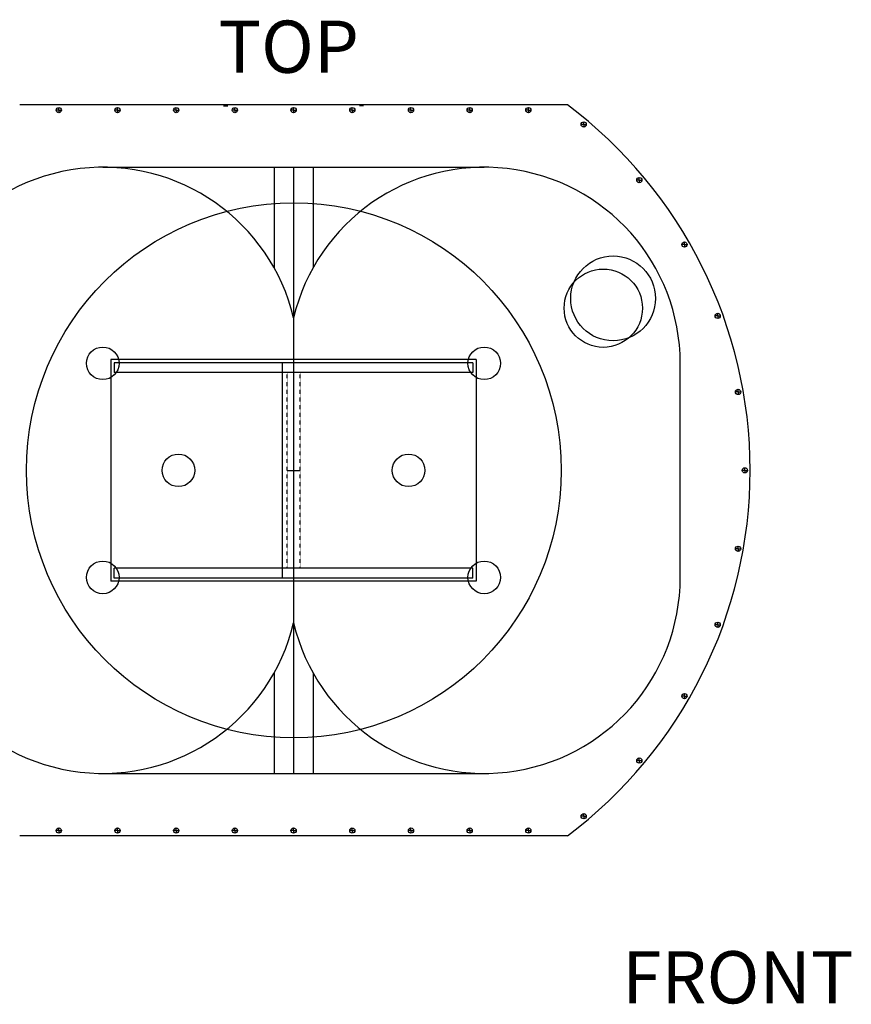
# Model space of a CAD drawing. Extents: x -3504 to 18716, y -6126 to -769.
# Drawn here: x 1374 to 2649, y -2387 to -878 of the extents above; entities that cross this region are included whole.
import ezdxf

# ---------------------------------------------------------------- set-up
doc = ezdxf.new("R2010")
doc.units = 0
doc.header["$MEASUREMENT"] = 0
doc.linetypes.add('HIDDEN', pattern=[0.25, 0.125, -0.125])
for name, color, linetype in [('DEWARASSY', 253, 'CONTINUOUS'), ('insulator', 161, 'CONTINUOUS'), ('OPTICALBENCH', 241, 'CONTINUOUS'), ('turret', 140, 'CONTINUOUS')]:
    doc.layers.add(name, color=color, linetype=linetype)

msp = doc.modelspace()

# ---------------------------------------------------------------- linework, layer by layer
at = {"layer": 'DEWARASSY', "linetype": 'Continuous'}
for points in [[(2214.192, -1008.884), (1374.192, -1008.884)], [(1686.842, -1010.284), (1693.192, -1010.284)], [(1901.542, -1010.284), (1895.192, -1010.284)], [(1434.158, -1016.884), (1431.328, -1016.884)], [(1434.175, -1016.884), (1434.209, -1016.884)], [(1434.175, -1016.884), (1434.209, -1016.884)], [(1434.192, -1016.851), (1434.192, -1014.021)], [(1434.192, -1016.901), (1434.192, -1016.867)], [(1434.192, -1016.901), (1434.192, -1016.867)], [(1434.192, -1016.918), (1434.192, -1019.748)], [(1434.225, -1016.884), (1437.055, -1016.884)], [(1524.158, -1016.884), (1520.175, -1016.884)], [(1524.175, -1016.884), (1524.209, -1016.884)], [(1524.192, -1016.851), (1524.192, -1012.867)], [(1524.192, -1016.901), (1524.192, -1016.867)], [(1524.192, -1016.918), (1524.192, -1020.901)], [(1524.225, -1016.884), (1528.209, -1016.884)], [(1614.158, -1016.884), (1611.328, -1016.884)], [(1614.175, -1016.884), (1614.209, -1016.884)], [(1614.192, -1016.851), (1614.192, -1014.021)], [(1614.192, -1016.901), (1614.192, -1016.867)], [(1614.192, -1016.918), (1614.192, -1019.748)], [(1614.225, -1016.884), (1617.055, -1016.884)], [(1704.158, -1016.884), (1701.328, -1016.884)], [(1704.175, -1016.884), (1704.209, -1016.884)], [(1704.192, -1016.851), (1704.192, -1014.021)], [(1704.192, -1016.901), (1704.192, -1016.867)], [(1704.192, -1016.918), (1704.192, -1019.748)], [(1704.225, -1016.884), (1707.055, -1016.884)], [(1794.158, -1016.884), (1790.175, -1016.884)], [(1794.175, -1016.884), (1794.209, -1016.884)], [(1794.192, -1016.851), (1794.192, -1012.867)], [(1794.192, -1016.901), (1794.192, -1016.867)], [(1794.192, -1016.918), (1794.192, -1020.901)], [(1794.225, -1016.884), (1798.209, -1016.884)], [(1884.158, -1016.884), (1880.175, -1016.884)], [(1884.175, -1016.884), (1884.209, -1016.884)], [(1884.192, -1016.851), (1884.192, -1012.867)], [(1884.192, -1016.901), (1884.192, -1016.867)], [(1884.192, -1016.918), (1884.192, -1020.901)], [(1884.225, -1016.884), (1888.209, -1016.884)], [(1974.158, -1016.884), (1970.175, -1016.884)], [(1974.175, -1016.884), (1974.209, -1016.884)], [(1974.192, -1016.851), (1974.192, -1012.867)], [(1974.192, -1016.901), (1974.192, -1016.867)], [(1974.192, -1016.918), (1974.192, -1020.901)], [(1974.225, -1016.884), (1978.209, -1016.884)], [(2064.158, -1016.884), (2060.175, -1016.884)], [(2064.175, -1016.884), (2064.209, -1016.884)], [(2064.192, -1016.851), (2064.192, -1012.867)], [(2064.192, -1016.901), (2064.192, -1016.867)], [(2064.192, -1016.918), (2064.192, -1020.901)], [(2064.225, -1016.884), (2068.209, -1016.884)], [(2154.158, -1016.884), (2150.175, -1016.884)], [(2154.175, -1016.884), (2154.209, -1016.884)], [(2154.192, -1016.851), (2154.192, -1012.867)], [(2154.192, -1016.901), (2154.192, -1016.867)], [(2154.192, -1016.918), (2154.192, -1020.901)], [(2154.225, -1016.884), (2158.209, -1016.884)], [(2238.967, -1038.781), (2234.984, -1038.781)], [(2238.984, -1038.781), (2239.018, -1038.781)], [(2239.001, -1038.748), (2239.001, -1034.765)], [(2239.001, -1038.798), (2239.001, -1038.765)], [(2239.001, -1038.815), (2239.001, -1042.798)], [(2239.034, -1038.781), (2243.018, -1038.781)], [(2324.261, -1124.075), (2320.278, -1124.075)], [(2324.278, -1124.075), (2324.311, -1124.075)], [(2324.294, -1124.042), (2324.294, -1120.058)], [(2324.294, -1124.092), (2324.294, -1124.058)], [(2324.294, -1124.109), (2324.294, -1128.092)], [(2324.328, -1124.075), (2328.311, -1124.075)], [(2393.481, -1222.851), (2393.481, -1218.867)], [(2393.448, -1222.884), (2389.464, -1222.884)], [(2393.464, -1222.884), (2393.498, -1222.884)], [(2393.481, -1222.901), (2393.481, -1222.867)], [(2393.481, -1222.918), (2393.481, -1226.901)], [(2393.515, -1222.884), (2397.498, -1222.884)], [(2444.425, -1332.206), (2440.442, -1332.206)], [(2444.442, -1332.206), (2444.476, -1332.206)], [(2444.459, -1332.173), (2444.459, -1328.189)], [(2444.459, -1332.223), (2444.459, -1332.189)], [(2444.459, -1332.24), (2444.459, -1336.223)], [(2444.493, -1332.206), (2448.476, -1332.206)], [(2475.679, -1448.686), (2475.679, -1444.703)], [(2475.645, -1448.72), (2471.662, -1448.72)], [(2475.662, -1448.72), (2475.696, -1448.72)], [(2475.679, -1448.737), (2475.679, -1448.703)], [(2475.679, -1448.753), (2475.679, -1452.737)], [(2475.712, -1448.72), (2479.696, -1448.72)], [(2486.158, -1568.884), (2482.175, -1568.884)], [(2486.175, -1568.884), (2486.209, -1568.884)], [(2486.192, -1568.851), (2486.192, -1564.867)], [(2486.192, -1568.901), (2486.192, -1568.867)], [(2486.192, -1568.918), (2486.192, -1572.901)], [(2486.225, -1568.884), (2490.209, -1568.884)], [(2475.645, -1689.049), (2471.662, -1689.049)], [(2475.662, -1689.049), (2475.696, -1689.049)], [(2475.679, -1689.015), (2475.679, -1685.032)], [(2475.679, -1689.066), (2475.679, -1689.032)], [(2475.679, -1689.082), (2475.679, -1693.066)], [(2475.712, -1689.049), (2479.696, -1689.049)], [(2444.425, -1805.562), (2440.442, -1805.562)], [(2444.442, -1805.562), (2444.476, -1805.562)], [(2444.459, -1805.529), (2444.459, -1801.545)], [(2444.459, -1805.579), (2444.459, -1805.545)], [(2444.459, -1805.596), (2444.459, -1809.579)], [(2444.493, -1805.562), (2448.476, -1805.562)], [(2393.448, -1914.884), (2389.464, -1914.884)], [(2393.464, -1914.884), (2393.498, -1914.884)], [(2393.481, -1914.851), (2393.481, -1910.867)], [(2393.481, -1914.901), (2393.481, -1914.867)], [(2393.481, -1914.918), (2393.481, -1918.901)], [(2393.515, -1914.884), (2397.498, -1914.884)], [(2324.261, -2013.693), (2320.278, -2013.693)], [(2324.278, -2013.693), (2324.311, -2013.693)], [(2324.294, -2013.66), (2324.294, -2009.676)], [(2324.294, -2013.71), (2324.294, -2013.676)], [(2324.294, -2013.727), (2324.294, -2017.71)], [(2324.328, -2013.693), (2328.311, -2013.693)], [(2239.001, -2098.953), (2239.001, -2094.97)], [(2238.967, -2098.987), (2234.984, -2098.987)], [(2238.984, -2098.987), (2239.018, -2098.987)], [(2239.001, -2099.004), (2239.001, -2098.97)], [(2239.001, -2099.021), (2239.001, -2103.004)], [(2239.034, -2098.987), (2243.018, -2098.987)], [(1434.158, -2120.884), (1430.175, -2120.884)], [(1434.175, -2120.884), (1434.209, -2120.884)], [(1434.192, -2120.851), (1434.192, -2116.867)], [(1434.192, -2120.901), (1434.192, -2120.867)], [(1434.192, -2120.918), (1434.192, -2124.901)], [(1434.225, -2120.884), (1438.209, -2120.884)], [(1524.158, -2120.884), (1520.175, -2120.884)], [(1524.175, -2120.884), (1524.209, -2120.884)], [(1524.192, -2120.851), (1524.192, -2116.867)], [(1524.192, -2120.901), (1524.192, -2120.867)], [(1524.192, -2120.918), (1524.192, -2124.901)], [(1524.225, -2120.884), (1528.209, -2120.884)], [(1614.158, -2120.884), (1610.175, -2120.884)], [(1614.175, -2120.884), (1614.209, -2120.884)], [(1614.192, -2120.851), (1614.192, -2116.867)], [(1614.192, -2120.901), (1614.192, -2120.867)], [(1614.192, -2120.918), (1614.192, -2124.901)], [(1614.225, -2120.884), (1618.209, -2120.884)], [(1704.158, -2120.884), (1700.175, -2120.884)], [(1704.175, -2120.884), (1704.209, -2120.884)], [(1704.192, -2120.851), (1704.192, -2116.867)], [(1704.192, -2120.901), (1704.192, -2120.867)], [(1704.192, -2120.918), (1704.192, -2124.901)], [(1704.225, -2120.884), (1708.209, -2120.884)], [(1794.158, -2120.884), (1790.175, -2120.884)], [(1794.175, -2120.884), (1794.209, -2120.884)], [(1794.192, -2120.851), (1794.192, -2116.867)], [(1794.192, -2120.901), (1794.192, -2120.867)], [(1794.192, -2120.918), (1794.192, -2124.901)], [(1794.225, -2120.884), (1798.209, -2120.884)], [(1884.158, -2120.884), (1881.328, -2120.884)], [(1884.175, -2120.884), (1884.209, -2120.884)], [(1884.192, -2120.851), (1884.192, -2118.021)], [(1884.192, -2120.901), (1884.192, -2120.867)], [(1884.192, -2120.918), (1884.192, -2123.748)], [(1884.225, -2120.884), (1887.055, -2120.884)], [(1974.158, -2120.884), (1971.328, -2120.884)], [(1974.175, -2120.884), (1974.209, -2120.884)], [(1974.192, -2120.851), (1974.192, -2118.021)], [(1974.192, -2120.901), (1974.192, -2120.867)], [(1974.192, -2120.918), (1974.192, -2123.748)], [(1974.225, -2120.884), (1977.055, -2120.884)], [(2064.158, -2120.884), (2060.175, -2120.884)], [(2064.175, -2120.884), (2064.209, -2120.884)], [(2064.192, -2120.851), (2064.192, -2116.867)], [(2064.192, -2120.901), (2064.192, -2120.867)], [(2064.192, -2120.918), (2064.192, -2124.901)], [(2064.225, -2120.884), (2068.209, -2120.884)], [(2154.158, -2120.884), (2151.328, -2120.884)], [(2154.175, -2120.884), (2154.209, -2120.884)], [(2154.192, -2120.851), (2154.192, -2118.021)], [(2154.192, -2120.901), (2154.192, -2120.867)], [(2154.192, -2120.918), (2154.192, -2123.748)], [(2154.225, -2120.884), (2157.055, -2120.884)], [(2214.192, -2128.884), (1374.192, -2128.884)]]:
    msp.add_lwpolyline(points, dxfattribs=at)
for centre in [(1434.192, -1016.884), (1524.192, -1016.884), (1614.192, -1016.884), (1704.192, -1016.884), (1794.192, -1016.884), (1884.192, -1016.884), (1974.192, -1016.884), (2064.192, -1016.884), (2154.192, -1016.884), (2239.001, -1038.781), (2324.294, -1124.075), (2393.481, -1222.884), (2444.459, -1332.206), (2475.679, -1448.72), (2486.192, -1568.884), (2475.679, -1689.049), (2444.459, -1805.562), (2393.481, -1914.884), (2324.294, -2013.693), (2239.001, -2098.987), (1434.192, -2120.884), (1524.192, -2120.884), (1614.192, -2120.884), (1704.192, -2120.884), (1794.192, -2120.884), (1884.192, -2120.884), (1974.192, -2120.884), (2064.192, -2120.884), (2154.192, -2120.884)]:
    msp.add_circle(centre, 4, dxfattribs=at)
at = {"layer": 'DEWARASSY', "linetype": 'HIDDEN'}
msp.add_circle((1794.192, -1016.884), 4, dxfattribs=at)
at = {"layer": 'DEWARASSY', "color": 9, "linetype": 'Continuous'}
msp.add_circle((1794.692, -1568.884), 410, dxfattribs=at)
at = {"layer": 'DEWARASSY', "linetype": 'Continuous'}
msp.add_arc((1794.192, -1568.884), 700, 306.869898, 53.130102, dxfattribs=at)
at = {"layer": 'insulator', "linetype": 'Continuous', "lineweight": -2}
for p, q in [((1501.842, -1104.384), (2086.542, -1104.384)), ((1764.192, -1104.384), (1764.192, -1258.349)), ((1794.192, -1104.384), (1794.192, -2033.384)), ((1824.192, -1104.384), (1824.192, -1258.348)), ((1514.192, -1398.884), (1514.192, -1738.884)), ((2074.192, -1398.884), (2074.192, -1738.884)), ((1764.192, -1879.42), (1764.192, -2033.384)), ((1824.192, -1879.42), (1824.192, -2033.384)), ((1501.842, -2033.384), (2086.542, -2033.384))]:
    msp.add_line(p, q, dxfattribs=at)
at = {"layer": 'insulator', "linetype": 'Continuous'}
msp.add_line((2387.042, -1732.884), (2387.042, -1404.884), dxfattribs=at)
for points in [[(2074.192, -1398.884), (1514.192, -1398.884)], [(2074.192, -1738.884), (1514.192, -1738.884)]]:
    msp.add_lwpolyline(points, dxfattribs=at)
at = {"layer": 'insulator', "linetype": 'Continuous', "lineweight": -2}
for centre, radius in [((2284.043, -1305.384), 65), ((1501.592, -1404.884), 25), ((2086.542, -1404.884), 25), ((1617.592, -1568.884), 25), ((1970.542, -1568.884), 25), ((1501.592, -1732.884), 25), ((2086.542, -1732.884), 25)]:
    msp.add_circle(centre, radius, dxfattribs=at)
at = {"layer": 'insulator', "linetype": 'Continuous'}
for centre, start, end in [((1501.842, -1404.884), 13.374601, 180.000012), ((2086.542, -1404.884), 0, 166.625411), ((1501.842, -1732.884), 180.000012, 346.625383), ((2086.542, -1732.884), 193.374629, 0)]:
    msp.add_arc(centre, 300.5, start, end, dxfattribs=at)
at = {"layer": 'OPTICALBENCH', "linetype": 'Continuous', "lineweight": -2}
for p, q in [((1519.192, -1403.884), (1519.192, -1418.884)), ((1519.192, -1733.884), (1519.192, -1718.884))]:
    msp.add_line(p, q, dxfattribs=at)
at = {"layer": 'OPTICALBENCH', "linetype": 'Continuous'}
for points in [[(2069.192, -1403.884), (1519.192, -1403.884)], [(2069.192, -1403.884), (2069.192, -1418.884)], [(2069.192, -1418.884), (1519.192, -1418.884)], [(1784.192, -1568.884), (1804.192, -1568.884)], [(2069.192, -1718.884), (1519.192, -1718.884)], [(2069.192, -1733.884), (2069.192, -1718.884)], [(2069.192, -1733.884), (1519.192, -1733.884)]]:
    msp.add_lwpolyline(points, dxfattribs=at)
at = {"layer": 'OPTICALBENCH', "linetype": 'HIDDEN'}
for points in [[(1784.192, -1718.884), (1784.192, -1418.884)], [(1804.192, -1718.884), (1804.192, -1418.884)]]:
    msp.add_lwpolyline(points, dxfattribs=at)
at = {"layer": 'turret', "linetype": 'Continuous'}
msp.add_line((1777.342, -1732.884), (1777.342, -1404.884), dxfattribs=at)
msp.add_circle((2269.043, -1320.384), 60, dxfattribs=at)

# ---------------------------------------------------------------- texts
at = {"layer": 'insulator', "linetype": 'Continuous', "lineweight": -2, "char_height": 80, "attachment_point": 1}
for s, insert, width in [('{\\fMS UI Gothic|b0|i0|c128|p17;TOP}', (1678.936, -879.685), 295.25599), ('{\\fMS UI Gothic|b0|i0|c128|p17;FRONT}', (2297.902, -2305.772), 520.8922)]:
    msp.add_mtext(s, dxfattribs=dict(at, insert=insert, width=width))

doc.saveas('drawing.dxf')
